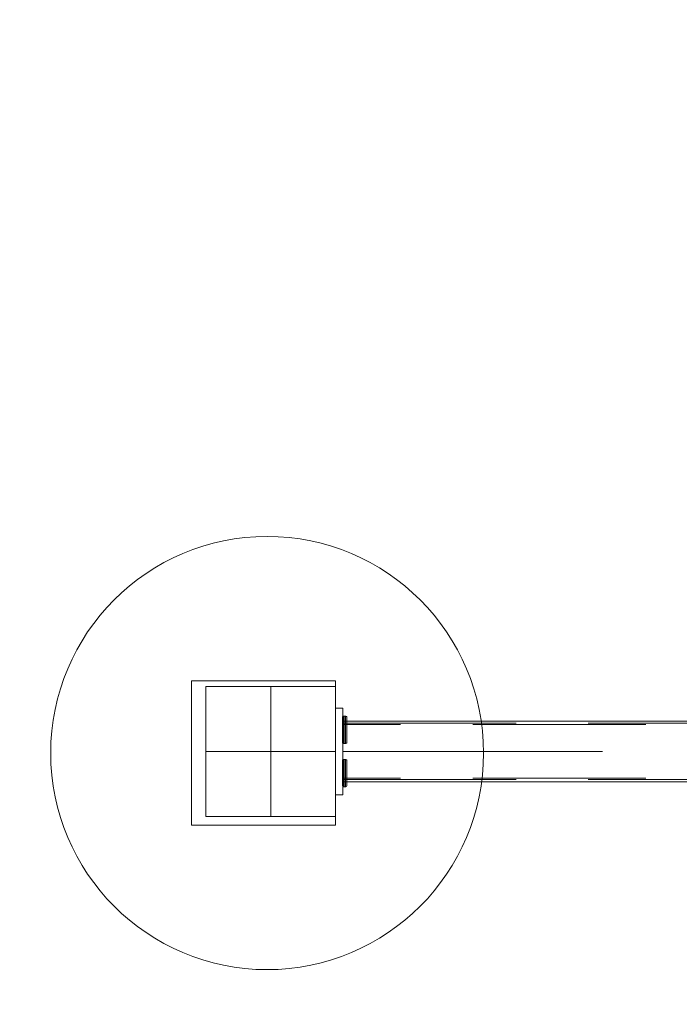
# Model space of a CAD drawing. Units: millimetres. Extents: x 40016 to 58589, y 6708 to 21106.
# Drawn here: x 50114 to 50572, y 10129 to 10811 of the extents above; entities that cross this region are included whole.
import ezdxf

# ---------------------------------------------------------------- set-up
doc = ezdxf.new("R2010")
doc.units = ezdxf.units.MM
doc.header["$MEASUREMENT"] = 0
for name, pattern in [('Krawędzie ukryte', [170, 120, -50]), ('Kropki i Kreski', [360, 180, -90, 0, -90]), ('Wipeout_Contour', [1000, 0, -1000])]:
    doc.linetypes.add(name, pattern=pattern)
doc.layers.add('ZESTAW', color=7, linetype='Continuous')
doc.layers.add('ZESTAW_Nr_pióra__7', color=7, linetype='Continuous', lineweight=18)
doc.layers.add('ZESTAW_Nr_pióra__7_Nr_pióra__7', color=7, linetype='Continuous', lineweight=18)
doc.styles.add('GENERATED_STYLE_1', font='txt')
doc.dimstyles.new('GENERATED_STYLE__1', dxfattribs={"dimtxt": 250, "dimasz": 137.681159, "dimexe": 0.18, "dimexo": 300, "dimgap": 0.09, "dimtad": 1, "dimtih": 1, "dimtoh": 1, "dimdec": 0, "dimlfac": 0.1, "dimzin": 0, "dimdsep": 46, "dimtxsty": 'GENERATED_STYLE_1', "dimblk": 'ARROWHEAD_5', "dimblk1": 'ARROWHEAD_5', "dimblk2": 'ARROWHEAD_5', "dimcen": 0.09, "dimclrd": 7, "dimclre": 7, "dimclrt": 7, "dimazin": 0, "dimtfac": 1, "dimtdec": 4, "dimtmove": 0, "dimatfit": 3, "dimfxl": 0, "dimtolj": 1, "dimtzin": 0, "dimarcsym": 0})
doc.dimstyles.new('GENERATED_STYLE__2', dxfattribs={"dimtxt": 250, "dimasz": 137.681159, "dimexe": 0.18, "dimexo": 300, "dimgap": 0.09, "dimtad": 1, "dimdec": 0, "dimlfac": 0.1, "dimzin": 0, "dimdsep": 46, "dimtxsty": 'GENERATED_STYLE_1', "dimblk": 'ARROWHEAD_5', "dimblk1": 'ARROWHEAD_5', "dimblk2": 'ARROWHEAD_5', "dimcen": 0.09, "dimclrd": 7, "dimclre": 7, "dimclrt": 7, "dimazin": 0, "dimtfac": 1, "dimtdec": 4, "dimtmove": 0, "dimatfit": 3, "dimfxl": 0, "dimtolj": 1, "dimtzin": 0, "dimarcsym": 0})

# ---------------------------------------------------------------- blocks, each defined once
blk = doc.blocks.new('*D3')
at = {"layer": 'ZESTAW_Nr_pióra__7', "linetype": 'Continuous'}
for points in [[(55654.42, 15887.53), (55616.92, 15747.58), (55691.92, 15747.58)], [(55654.42, 6708.94), (55691.92, 6848.89), (55616.92, 6848.89)]]:
    blk.add_hatch(color=256, dxfattribs=at).paths.add_polyline_path(points)
for p, q in [((55790.29, 15887.53), (55518.55, 15887.53)), ((55654.42, 15887.53), (55616.92, 15747.58)), ((55654.42, 15887.53), (55691.92, 15747.58)), ((55691.92, 15747.58), (55616.92, 15747.58)), ((55654.42, 6848.89), (55654.42, 15747.58)), ((55654.42, 6708.94), (55616.92, 6848.89)), ((55616.92, 6848.89), (55691.92, 6848.89)), ((55654.42, 6708.94), (55691.92, 6848.89)), ((55790.29, 6708.94), (55518.55, 6708.94))]:
    blk.add_line(p, q, dxfattribs=at)
at = {"color": 254, "linetype": 'Wipeout_Contour', "lineweight": 0, "ltscale": 226475.871521}
blk.add_wipeout([(55627.28, 10990.8), (55627.28, 11605.67), (55331.56, 11605.67), (55331.56, 10990.8)], dxfattribs=at).dxf.layer = 'ZESTAW'
at = {"layer": 'ZESTAW_Nr_pióra__7', "insert": (55604.42, 11013.67), "char_height": 250, "attachment_point": 7, "rotation": 90, "style": 'GENERATED_STYLE_1'}
blk.add_mtext('\\A1;{\\fArial|b0|i0|c238|p38;918}', dxfattribs=at)
blk = doc.blocks.new('ARROWHEAD_5')
at = {"color": 0, "linetype": 'Continuous', "lineweight": 0}
blk.add_line((0, 0), (-1, 0), dxfattribs=at)
blk.add_solid([(-1, 0.2679), (0, 0), (-1, -0.2679), (-1, 0.2679)], dxfattribs=at)
blk = doc.blocks.new('*D18')
at = {"layer": 'ZESTAW_Nr_pióra__7', "linetype": 'Continuous'}
for points in [[(47165.41, 7671.9), (47305.36, 7634.4), (47305.36, 7709.4)], [(50283.46, 7671.9), (50143.5, 7709.4), (50143.5, 7634.4)]]:
    blk.add_hatch(color=256, dxfattribs=at).paths.add_polyline_path(points)
for p, q in [((47165.41, 7536.03), (47165.41, 7807.77)), ((50283.46, 7536.03), (50283.46, 7807.77)), ((47165.41, 7671.9), (47305.36, 7709.4)), ((47305.36, 7709.4), (47305.36, 7634.4)), ((50283.46, 7671.9), (50143.5, 7709.4)), ((50143.5, 7634.4), (50143.5, 7709.4)), ((47165.41, 7671.9), (47305.36, 7634.4)), ((47305.36, 7671.9), (50143.5, 7671.9)), ((50283.46, 7671.9), (50143.5, 7634.4))]:
    blk.add_line(p, q, dxfattribs=at)
at = {"color": 254, "linetype": 'Wipeout_Contour', "lineweight": 0, "ltscale": 197409.933483}
blk.add_wipeout([(48417, 7699.04), (49031.87, 7699.04), (49031.87, 7994.76), (48417, 7994.76)], dxfattribs=at).dxf.layer = 'ZESTAW'
at = {"layer": 'ZESTAW_Nr_pióra__7', "insert": (48439.86, 7721.9), "char_height": 250, "attachment_point": 7, "style": 'GENERATED_STYLE_1'}
blk.add_mtext('\\A1;{\\fArial|b0|i0|c238|p38;312}', dxfattribs=at)
blk = doc.blocks.new('*D19')
at = {"layer": 'ZESTAW_Nr_pióra__7', "linetype": 'Continuous'}
for points in [[(50283.46, 7671.9), (50423.41, 7634.4), (50423.41, 7709.4)], [(51283.46, 7671.9), (51143.5, 7709.4), (51143.5, 7634.4)]]:
    blk.add_hatch(color=256, dxfattribs=at).paths.add_polyline_path(points)
for p, q in [((50283.46, 7536.03), (50283.46, 7807.77)), ((51283.46, 7536.03), (51283.46, 7807.77)), ((50283.46, 7671.9), (50423.41, 7709.4)), ((50423.41, 7709.4), (50423.41, 7634.4)), ((51283.46, 7671.9), (51143.5, 7709.4)), ((51143.5, 7634.4), (51143.5, 7709.4)), ((50283.46, 7671.9), (50423.41, 7634.4)), ((50423.41, 7671.9), (51143.5, 7671.9)), ((51283.46, 7671.9), (51143.5, 7634.4))]:
    blk.add_line(p, q, dxfattribs=at)
at = {"color": 254, "linetype": 'Wipeout_Contour', "lineweight": 0, "ltscale": 205545.392398}
blk.add_wipeout([(50476.02, 7699.04), (51090.89, 7699.04), (51090.89, 7994.76), (50476.02, 7994.76)], dxfattribs=at).dxf.layer = 'ZESTAW'
at = {"layer": 'ZESTAW_Nr_pióra__7', "insert": (50498.88, 7721.9), "char_height": 250, "attachment_point": 7, "style": 'GENERATED_STYLE_1'}
blk.add_mtext('\\A1;{\\fArial|b0|i0|c238|p38;100}', dxfattribs=at)

msp = doc.modelspace()

# ---------------------------------------------------------------- linework, layer by layer
at = {"layer": 'ZESTAW_Nr_pióra__7_Nr_pióra__7', "linetype": 'Continuous'}
for p, q in [((50333.46, 10352.86), (50233.46, 10352.86)), ((50233.46, 10352.86), (50233.46, 10252.86)), ((50333.46, 10252.86), (50333.46, 10352.86)), ((50333.45, 10348.99), (50243.45, 10348.99)), ((50243.45, 10348.99), (50243.45, 10258.99)), ((50333.45, 10258.99), (50333.45, 10348.99)), ((50333.45, 10333.99), (50333.45, 10273.99)), ((50338.45, 10333.99), (50333.45, 10333.99)), ((50333.45, 10333.99), (50333.45, 10273.99)), ((50338.45, 10333.99), (50333.45, 10333.99)), ((50338.45, 10333.99), (50338.45, 10273.99)), ((50338.45, 10333.99), (50338.45, 10273.99)), ((50338.15, 10327.49), (50338.22, 10327.92)), ((50338.15, 10327.49), (50338.22, 10327.92)), ((50338.15, 10327.36), (50338.15, 10327.49)), ((50338.15, 10327.36), (50338.15, 10327.49)), ((50338.15, 10326.97), (50338.15, 10327.36)), ((50338.15, 10326.97), (50338.15, 10327.36)), ((50338.15, 10326.35), (50338.15, 10326.97)), ((50338.15, 10326.35), (50338.15, 10326.97)), ((50338.15, 10325.5), (50338.15, 10326.35)), ((50338.15, 10325.5), (50338.15, 10326.35)), ((50338.15, 10324.45), (50338.15, 10325.5)), ((50338.15, 10324.45), (50338.15, 10325.5)), ((50338.16, 10327.49), (50338.22, 10327.92)), ((50338.16, 10327.49), (50338.22, 10327.92)), ((50338.16, 10327.36), (50338.16, 10327.49)), ((50338.16, 10327.36), (50338.16, 10327.49)), ((50338.16, 10326.97), (50338.16, 10327.36)), ((50338.16, 10326.97), (50338.16, 10327.36)), ((50338.16, 10326.35), (50338.16, 10326.97)), ((50338.16, 10326.35), (50338.16, 10326.97)), ((50338.16, 10325.5), (50338.16, 10326.35)), ((50338.16, 10325.5), (50338.16, 10326.35)), ((50338.16, 10324.45), (50338.16, 10325.5)), ((50338.16, 10324.45), (50338.16, 10325.5)), ((50338.22, 10327.92), (50338.4, 10328.24)), ((50338.22, 10327.92), (50338.4, 10328.24)), ((50338.22, 10327.92), (50338.41, 10328.24)), ((50338.22, 10327.92), (50338.41, 10328.24)), ((50338.4, 10328.24), (50338.72, 10328.42)), ((50338.4, 10328.24), (50338.72, 10328.42)), ((50338.41, 10328.24), (50338.72, 10328.42)), ((50338.41, 10328.24), (50338.72, 10328.42)), ((50338.45, 10324.99), (50338.45, 10282.99)), ((51228.45, 10324.99), (50338.45, 10324.99)), ((51228.45, 10324.99), (50338.45, 10324.99)), ((50338.45, 10324.99), (50338.45, 10282.99)), ((51228.45, 10324.99), (50338.45, 10324.99)), ((50338.45, 10324.99), (50338.45, 10282.99)), ((50338.72, 10328.42), (50339.15, 10328.49)), ((50338.72, 10328.42), (50339.15, 10328.49)), ((50338.72, 10328.42), (50339.16, 10328.49)), ((50338.72, 10328.42), (50339.16, 10328.49)), ((50339.15, 10328.49), (50340.15, 10328.49)), ((50339.15, 10328.49), (50339.15, 10328.35)), ((50339.15, 10328.49), (50340.15, 10328.49)), ((50339.15, 10328.49), (50339.15, 10328.35)), ((50339.15, 10328.35), (50339.15, 10327.92)), ((50339.15, 10328.35), (50339.15, 10327.92)), ((50339.15, 10327.92), (50339.15, 10327.22)), ((50339.15, 10327.92), (50339.15, 10327.22)), ((50339.15, 10327.22), (50339.15, 10326.27)), ((50339.15, 10327.22), (50339.15, 10326.27)), ((50339.15, 10326.27), (50339.15, 10325.1)), ((50339.15, 10326.27), (50339.15, 10325.1)), ((50339.15, 10325.1), (50339.15, 10323.74)), ((50339.15, 10325.1), (50339.15, 10323.74)), ((50339.16, 10328.49), (50340.16, 10328.49)), ((50339.16, 10328.49), (50339.16, 10328.35)), ((50339.16, 10328.49), (50340.16, 10328.49)), ((50339.16, 10328.49), (50339.16, 10328.35)), ((50339.16, 10328.35), (50339.16, 10327.92)), ((50339.16, 10328.35), (50339.16, 10327.92)), ((50339.16, 10327.92), (50339.16, 10327.22)), ((50339.16, 10327.92), (50339.16, 10327.22)), ((50339.16, 10327.22), (50339.16, 10326.27)), ((50339.16, 10327.22), (50339.16, 10326.27)), ((50339.16, 10326.27), (50339.16, 10325.1)), ((50339.16, 10326.27), (50339.16, 10325.1)), ((50339.16, 10325.1), (50339.16, 10323.74)), ((50339.16, 10325.1), (50339.16, 10323.74)), ((50340.15, 10328.49), (50340.15, 10328.35)), ((50340.15, 10328.49), (50340.59, 10328.42)), ((50340.15, 10328.49), (50340.15, 10328.35)), ((50340.15, 10328.49), (50340.59, 10328.42)), ((50340.15, 10328.35), (50340.15, 10327.92)), ((50340.15, 10328.35), (50340.15, 10327.92)), ((50340.15, 10327.92), (50340.15, 10327.22)), ((50340.15, 10327.92), (50340.15, 10327.22)), ((50340.15, 10327.22), (50340.15, 10326.27)), ((50340.15, 10327.22), (50340.15, 10326.27)), ((50340.15, 10326.27), (50340.15, 10325.1)), ((50340.15, 10326.27), (50340.15, 10325.1)), ((50340.15, 10325.1), (50340.15, 10323.74)), ((50340.15, 10325.1), (50340.15, 10323.74)), ((50340.16, 10328.49), (50340.16, 10328.35)), ((50340.16, 10328.49), (50340.59, 10328.42)), ((50340.16, 10328.49), (50340.16, 10328.35)), ((50340.16, 10328.49), (50340.59, 10328.42)), ((50340.16, 10328.35), (50340.16, 10327.92)), ((50340.16, 10328.35), (50340.16, 10327.92)), ((50340.16, 10327.92), (50340.16, 10327.22)), ((50340.16, 10327.92), (50340.16, 10327.22)), ((50340.16, 10327.22), (50340.16, 10326.27)), ((50340.16, 10327.22), (50340.16, 10326.27)), ((50340.16, 10326.27), (50340.16, 10325.1)), ((50340.16, 10326.27), (50340.16, 10325.1)), ((50340.16, 10325.1), (50340.16, 10323.74)), ((50340.16, 10325.1), (50340.16, 10323.74)), ((50340.59, 10328.42), (50340.9, 10328.24)), ((50340.59, 10328.42), (50340.9, 10328.24)), ((50340.59, 10328.42), (50340.9, 10328.24)), ((50340.59, 10328.42), (50340.9, 10328.24)), ((50340.9, 10328.24), (50341.09, 10327.92)), ((50340.9, 10328.24), (50341.09, 10327.92)), ((50340.9, 10328.24), (50341.09, 10327.92)), ((50340.9, 10328.24), (50341.09, 10327.92)), ((50341.09, 10327.92), (50341.15, 10327.49)), ((50341.09, 10327.92), (50341.15, 10327.49)), ((50341.09, 10327.92), (50341.16, 10327.49)), ((50341.09, 10327.92), (50341.16, 10327.49)), ((50341.15, 10327.49), (50341.15, 10327.36)), ((50341.15, 10327.49), (50341.15, 10327.36)), ((50341.15, 10327.36), (50341.15, 10326.97)), ((50341.15, 10327.36), (50341.15, 10326.97)), ((50341.15, 10326.97), (50341.15, 10326.35)), ((50341.15, 10326.97), (50341.15, 10326.35)), ((50341.15, 10326.35), (50341.15, 10325.5)), ((50341.15, 10326.35), (50341.15, 10325.5)), ((50341.15, 10325.5), (50341.15, 10324.45)), ((50341.15, 10325.5), (50341.15, 10324.45)), ((50341.16, 10327.49), (50341.16, 10327.36)), ((50341.16, 10327.49), (50341.16, 10327.36)), ((50341.16, 10327.36), (50341.16, 10326.97)), ((50341.16, 10327.36), (50341.16, 10326.97)), ((50341.16, 10326.97), (50341.16, 10326.35)), ((50341.16, 10326.97), (50341.16, 10326.35)), ((50341.16, 10326.35), (50341.16, 10325.5)), ((50341.16, 10326.35), (50341.16, 10325.5)), ((50341.16, 10325.5), (50341.16, 10324.45)), ((50341.16, 10325.5), (50341.16, 10324.45)), ((50338.15, 10323.24), (50338.15, 10324.45)), ((50338.15, 10323.24), (50338.15, 10324.45)), ((50338.15, 10321.9), (50338.15, 10323.24)), ((50338.15, 10321.9), (50338.15, 10323.24)), ((50338.15, 10320.47), (50338.15, 10321.9)), ((50338.15, 10320.47), (50338.15, 10321.9)), ((50338.15, 10318.99), (50338.15, 10320.47)), ((50338.15, 10318.99), (50338.15, 10320.47)), ((50338.15, 10317.51), (50338.15, 10318.99)), ((50338.15, 10317.51), (50338.15, 10318.99)), ((50338.16, 10323.24), (50338.16, 10324.45)), ((50338.16, 10323.24), (50338.16, 10324.45)), ((50338.16, 10321.9), (50338.16, 10323.24)), ((50338.16, 10321.9), (50338.16, 10323.24)), ((50338.16, 10320.47), (50338.16, 10321.9)), ((50338.16, 10320.47), (50338.16, 10321.9)), ((50338.16, 10318.99), (50338.16, 10320.47)), ((50338.16, 10318.99), (50338.16, 10320.47)), ((50338.16, 10317.51), (50338.16, 10318.99)), ((50338.16, 10317.51), (50338.16, 10318.99)), ((50339.15, 10323.74), (50339.15, 10322.24)), ((50339.15, 10323.74), (50339.15, 10322.24)), ((50339.15, 10322.24), (50339.15, 10320.64)), ((50339.15, 10322.24), (50339.15, 10320.64)), ((50339.15, 10320.64), (50339.15, 10318.99)), ((50339.15, 10320.64), (50339.15, 10318.99)), ((50339.15, 10318.99), (50339.15, 10317.34)), ((50339.15, 10318.99), (50339.15, 10317.34)), ((50339.16, 10323.74), (50339.16, 10322.24)), ((50339.16, 10323.74), (50339.16, 10322.24)), ((50339.16, 10322.24), (50339.16, 10320.64)), ((50339.16, 10322.24), (50339.16, 10320.64)), ((50339.16, 10320.64), (50339.16, 10318.99)), ((50339.16, 10320.64), (50339.16, 10318.99)), ((50339.16, 10318.99), (50339.16, 10317.34)), ((50339.16, 10318.99), (50339.16, 10317.34)), ((50340.15, 10323.74), (50340.15, 10322.24)), ((50340.15, 10323.74), (50340.15, 10322.24)), ((50340.15, 10322.24), (50340.15, 10320.64)), ((50340.15, 10322.24), (50340.15, 10320.64)), ((50340.15, 10320.64), (50340.15, 10318.99)), ((50340.15, 10320.64), (50340.15, 10318.99)), ((50340.15, 10318.99), (50340.15, 10317.34)), ((50340.15, 10318.99), (50340.15, 10317.34)), ((50340.16, 10323.74), (50340.16, 10322.24)), ((50340.16, 10323.74), (50340.16, 10322.24)), ((50340.16, 10322.24), (50340.16, 10320.64)), ((50340.16, 10322.24), (50340.16, 10320.64)), ((50340.16, 10320.64), (50340.16, 10318.99)), ((50340.16, 10320.64), (50340.16, 10318.99)), ((50340.16, 10318.99), (50340.16, 10317.34)), ((50340.16, 10318.99), (50340.16, 10317.34)), ((50341.15, 10324.45), (50341.15, 10323.24)), ((50341.15, 10324.45), (50341.15, 10323.24)), ((50341.15, 10323.24), (50341.15, 10321.9)), ((50341.15, 10323.24), (50341.15, 10321.9)), ((50341.15, 10321.9), (50341.15, 10320.47)), ((50341.15, 10321.9), (50341.15, 10320.47)), ((50341.15, 10320.47), (50341.15, 10318.99)), ((50341.15, 10320.47), (50341.15, 10318.99)), ((50341.15, 10318.99), (50341.15, 10317.51)), ((50341.15, 10318.99), (50341.15, 10317.51)), ((50341.16, 10324.45), (50341.16, 10323.24)), ((50341.16, 10324.45), (50341.16, 10323.24)), ((50341.16, 10323.24), (50341.16, 10321.9)), ((50341.16, 10323.24), (50341.16, 10321.9)), ((50341.16, 10321.9), (50341.16, 10320.47)), ((50341.16, 10321.9), (50341.16, 10320.47)), ((50341.16, 10320.47), (50341.16, 10318.99)), ((50341.16, 10320.47), (50341.16, 10318.99)), ((50341.16, 10318.99), (50341.16, 10317.51)), ((50341.16, 10318.99), (50341.16, 10317.51)), ((50338.15, 10316.08), (50338.15, 10317.51)), ((50338.15, 10316.08), (50338.15, 10317.51)), ((50338.15, 10314.74), (50338.15, 10316.08)), ((50338.15, 10314.74), (50338.15, 10316.08)), ((50338.15, 10313.53), (50338.15, 10314.74)), ((50338.15, 10313.53), (50338.15, 10314.74)), ((50338.15, 10312.48), (50338.15, 10313.53)), ((50338.15, 10312.48), (50338.15, 10313.53)), ((50338.15, 10311.63), (50338.15, 10312.48)), ((50338.15, 10311.63), (50338.15, 10312.48)), ((50338.15, 10311.01), (50338.15, 10311.63)), ((50338.15, 10311.01), (50338.15, 10311.63)), ((50338.15, 10310.62), (50338.15, 10311.01)), ((50338.15, 10310.62), (50338.15, 10311.01)), ((50338.16, 10316.08), (50338.16, 10317.51)), ((50338.16, 10316.08), (50338.16, 10317.51)), ((50338.16, 10314.74), (50338.16, 10316.08)), ((50338.16, 10314.74), (50338.16, 10316.08)), ((50338.16, 10313.53), (50338.16, 10314.74)), ((50338.16, 10313.53), (50338.16, 10314.74)), ((50338.16, 10312.48), (50338.16, 10313.53)), ((50338.16, 10312.48), (50338.16, 10313.53)), ((50338.16, 10311.63), (50338.16, 10312.48)), ((50338.16, 10311.63), (50338.16, 10312.48)), ((50338.16, 10311.01), (50338.16, 10311.63)), ((50338.16, 10311.01), (50338.16, 10311.63)), ((50338.16, 10310.62), (50338.16, 10311.01)), ((50338.16, 10310.62), (50338.16, 10311.01)), ((50339.15, 10317.34), (50339.15, 10315.74)), ((50339.15, 10317.34), (50339.15, 10315.74)), ((50339.15, 10315.74), (50339.15, 10314.24)), ((50339.15, 10315.74), (50339.15, 10314.24)), ((50339.15, 10314.24), (50339.15, 10312.88)), ((50339.15, 10314.24), (50339.15, 10312.88)), ((50339.15, 10312.88), (50339.15, 10311.71)), ((50339.15, 10312.88), (50339.15, 10311.71)), ((50339.15, 10311.71), (50339.15, 10310.76)), ((50339.15, 10311.71), (50339.15, 10310.76)), ((50339.16, 10317.34), (50339.16, 10315.74)), ((50339.16, 10317.34), (50339.16, 10315.74)), ((50339.16, 10315.74), (50339.16, 10314.24)), ((50339.16, 10315.74), (50339.16, 10314.24)), ((50339.16, 10314.24), (50339.16, 10312.88)), ((50339.16, 10314.24), (50339.16, 10312.88)), ((50339.16, 10312.88), (50339.16, 10311.71)), ((50339.16, 10312.88), (50339.16, 10311.71)), ((50339.16, 10311.71), (50339.16, 10310.76)), ((50339.16, 10311.71), (50339.16, 10310.76)), ((50340.15, 10317.34), (50340.15, 10315.74)), ((50340.15, 10317.34), (50340.15, 10315.74)), ((50340.15, 10315.74), (50340.15, 10314.24)), ((50340.15, 10315.74), (50340.15, 10314.24)), ((50340.15, 10314.24), (50340.15, 10312.88)), ((50340.15, 10314.24), (50340.15, 10312.88)), ((50340.15, 10312.88), (50340.15, 10311.71)), ((50340.15, 10312.88), (50340.15, 10311.71)), ((50340.15, 10311.71), (50340.15, 10310.76)), ((50340.15, 10311.71), (50340.15, 10310.76)), ((50340.16, 10317.34), (50340.16, 10315.74)), ((50340.16, 10317.34), (50340.16, 10315.74)), ((50340.16, 10315.74), (50340.16, 10314.24)), ((50340.16, 10315.74), (50340.16, 10314.24)), ((50340.16, 10314.24), (50340.16, 10312.88)), ((50340.16, 10314.24), (50340.16, 10312.88)), ((50340.16, 10312.88), (50340.16, 10311.71)), ((50340.16, 10312.88), (50340.16, 10311.71)), ((50340.16, 10311.71), (50340.16, 10310.76)), ((50340.16, 10311.71), (50340.16, 10310.76)), ((50341.15, 10317.51), (50341.15, 10316.08)), ((50341.15, 10317.51), (50341.15, 10316.08)), ((50341.15, 10316.08), (50341.15, 10314.74)), ((50341.15, 10316.08), (50341.15, 10314.74)), ((50341.15, 10314.74), (50341.15, 10313.53)), ((50341.15, 10314.74), (50341.15, 10313.53)), ((50341.15, 10313.53), (50341.15, 10312.48)), ((50341.15, 10313.53), (50341.15, 10312.48)), ((50341.15, 10312.48), (50341.15, 10311.63)), ((50341.15, 10312.48), (50341.15, 10311.63)), ((50341.15, 10311.63), (50341.15, 10311.01)), ((50341.15, 10311.63), (50341.15, 10311.01)), ((50341.15, 10311.01), (50341.15, 10310.62)), ((50341.15, 10311.01), (50341.15, 10310.62)), ((50341.16, 10317.51), (50341.16, 10316.08)), ((50341.16, 10317.51), (50341.16, 10316.08)), ((50341.16, 10316.08), (50341.16, 10314.74)), ((50341.16, 10316.08), (50341.16, 10314.74)), ((50341.16, 10314.74), (50341.16, 10313.53)), ((50341.16, 10314.74), (50341.16, 10313.53)), ((50341.16, 10313.53), (50341.16, 10312.48)), ((50341.16, 10313.53), (50341.16, 10312.48)), ((50341.16, 10312.48), (50341.16, 10311.63)), ((50341.16, 10312.48), (50341.16, 10311.63)), ((50341.16, 10311.63), (50341.16, 10311.01)), ((50341.16, 10311.63), (50341.16, 10311.01)), ((50341.16, 10311.01), (50341.16, 10310.62)), ((50341.16, 10311.01), (50341.16, 10310.62)), ((50338.15, 10310.49), (50338.15, 10310.62)), ((50338.15, 10310.49), (50338.15, 10310.62)), ((50338.22, 10310.06), (50338.15, 10310.49)), ((50338.22, 10310.06), (50338.15, 10310.49)), ((50338.16, 10310.49), (50338.16, 10310.62)), ((50338.16, 10310.49), (50338.16, 10310.62)), ((50338.22, 10310.06), (50338.16, 10310.49)), ((50338.22, 10310.06), (50338.16, 10310.49)), ((50338.4, 10309.74), (50338.22, 10310.06)), ((50338.4, 10309.74), (50338.22, 10310.06)), ((50338.41, 10309.74), (50338.22, 10310.06)), ((50338.41, 10309.74), (50338.22, 10310.06)), ((50338.4, 10309.74), (50338.72, 10309.56)), ((50338.4, 10309.74), (50338.72, 10309.56)), ((50338.41, 10309.74), (50338.72, 10309.56)), ((50338.41, 10309.74), (50338.72, 10309.56)), ((50338.72, 10309.56), (50339.15, 10309.49)), ((50338.72, 10309.56), (50339.15, 10309.49)), ((50338.72, 10309.56), (50339.16, 10309.49)), ((50338.72, 10309.56), (50339.16, 10309.49)), ((50339.15, 10310.76), (50339.15, 10310.06)), ((50339.15, 10310.76), (50339.15, 10310.06)), ((50339.15, 10310.06), (50339.15, 10309.63)), ((50339.15, 10310.06), (50339.15, 10309.63)), ((50339.15, 10309.63), (50339.15, 10309.49)), ((50339.15, 10309.63), (50339.15, 10309.49)), ((50339.15, 10309.49), (50340.15, 10309.49)), ((50339.15, 10309.49), (50340.15, 10309.49)), ((50339.16, 10310.76), (50339.16, 10310.06)), ((50339.16, 10310.76), (50339.16, 10310.06)), ((50339.16, 10310.06), (50339.16, 10309.63)), ((50339.16, 10310.06), (50339.16, 10309.63)), ((50339.16, 10309.63), (50339.16, 10309.49)), ((50339.16, 10309.63), (50339.16, 10309.49)), ((50339.16, 10309.49), (50340.16, 10309.49)), ((50339.16, 10309.49), (50340.16, 10309.49)), ((50340.15, 10310.76), (50340.15, 10310.06)), ((50340.15, 10310.76), (50340.15, 10310.06)), ((50340.15, 10310.06), (50340.15, 10309.63)), ((50340.15, 10310.06), (50340.15, 10309.63)), ((50340.15, 10309.63), (50340.15, 10309.49)), ((50340.15, 10309.63), (50340.15, 10309.49)), ((50340.15, 10309.49), (50340.59, 10309.56)), ((50340.15, 10309.49), (50340.59, 10309.56)), ((50340.16, 10310.76), (50340.16, 10310.06)), ((50340.16, 10310.76), (50340.16, 10310.06)), ((50340.16, 10310.06), (50340.16, 10309.63)), ((50340.16, 10310.06), (50340.16, 10309.63)), ((50340.16, 10309.63), (50340.16, 10309.49)), ((50340.16, 10309.63), (50340.16, 10309.49)), ((50340.16, 10309.49), (50340.59, 10309.56)), ((50340.16, 10309.49), (50340.59, 10309.56)), ((50340.59, 10309.56), (50340.9, 10309.74)), ((50340.59, 10309.56), (50340.9, 10309.74)), ((50340.59, 10309.56), (50340.9, 10309.74)), ((50340.59, 10309.56), (50340.9, 10309.74)), ((50341.09, 10310.06), (50340.9, 10309.74)), ((50341.09, 10310.06), (50340.9, 10309.74)), ((50341.09, 10310.06), (50340.9, 10309.74)), ((50341.09, 10310.06), (50340.9, 10309.74)), ((50341.15, 10310.49), (50341.09, 10310.06)), ((50341.15, 10310.49), (50341.09, 10310.06)), ((50341.16, 10310.49), (50341.09, 10310.06)), ((50341.16, 10310.49), (50341.09, 10310.06)), ((50341.15, 10310.62), (50341.15, 10310.49)), ((50341.15, 10310.62), (50341.15, 10310.49)), ((50341.16, 10310.62), (50341.16, 10310.49)), ((50341.16, 10310.62), (50341.16, 10310.49)), ((50338.22, 10297.92), (50338.15, 10297.49)), ((50338.22, 10297.92), (50338.15, 10297.49)), ((50338.15, 10297.49), (50338.15, 10297.36)), ((50338.15, 10297.49), (50338.15, 10297.36)), ((50338.15, 10297.36), (50338.15, 10296.97)), ((50338.15, 10297.36), (50338.15, 10296.97)), ((50338.22, 10297.92), (50338.16, 10297.49)), ((50338.22, 10297.92), (50338.16, 10297.49)), ((50338.16, 10297.49), (50338.16, 10297.36)), ((50338.16, 10297.49), (50338.16, 10297.36)), ((50338.16, 10297.36), (50338.16, 10296.97)), ((50338.16, 10297.36), (50338.16, 10296.97)), ((50338.4, 10298.24), (50338.22, 10297.92)), ((50338.4, 10298.24), (50338.22, 10297.92)), ((50338.41, 10298.24), (50338.22, 10297.92)), ((50338.41, 10298.24), (50338.22, 10297.92)), ((50338.4, 10298.24), (50338.72, 10298.42)), ((50338.4, 10298.24), (50338.72, 10298.42)), ((50338.41, 10298.24), (50338.72, 10298.42)), ((50338.41, 10298.24), (50338.72, 10298.42)), ((50338.72, 10298.42), (50339.15, 10298.49)), ((50338.72, 10298.42), (50339.15, 10298.49)), ((50338.72, 10298.42), (50339.16, 10298.49)), ((50338.72, 10298.42), (50339.16, 10298.49)), ((50339.15, 10298.49), (50340.15, 10298.49)), ((50339.15, 10298.35), (50339.15, 10298.49)), ((50339.15, 10298.49), (50340.15, 10298.49)), ((50339.15, 10298.35), (50339.15, 10298.49)), ((50339.15, 10297.92), (50339.15, 10298.35)), ((50339.15, 10297.92), (50339.15, 10298.35)), ((50339.15, 10297.22), (50339.15, 10297.92)), ((50339.15, 10297.22), (50339.15, 10297.92)), ((50339.16, 10298.49), (50340.16, 10298.49)), ((50339.16, 10298.35), (50339.16, 10298.49)), ((50339.16, 10298.49), (50340.16, 10298.49)), ((50339.16, 10298.35), (50339.16, 10298.49)), ((50339.16, 10297.92), (50339.16, 10298.35)), ((50339.16, 10297.92), (50339.16, 10298.35)), ((50339.16, 10297.22), (50339.16, 10297.92)), ((50339.16, 10297.22), (50339.16, 10297.92)), ((50340.15, 10298.49), (50340.59, 10298.42)), ((50340.15, 10298.35), (50340.15, 10298.49)), ((50340.15, 10298.49), (50340.59, 10298.42)), ((50340.15, 10298.35), (50340.15, 10298.49)), ((50340.15, 10297.92), (50340.15, 10298.35)), ((50340.15, 10297.92), (50340.15, 10298.35)), ((50340.15, 10297.22), (50340.15, 10297.92)), ((50340.15, 10297.22), (50340.15, 10297.92)), ((50340.16, 10298.49), (50340.59, 10298.42)), ((50340.16, 10298.35), (50340.16, 10298.49)), ((50340.16, 10298.49), (50340.59, 10298.42)), ((50340.16, 10298.35), (50340.16, 10298.49)), ((50340.16, 10297.92), (50340.16, 10298.35)), ((50340.16, 10297.92), (50340.16, 10298.35)), ((50340.16, 10297.22), (50340.16, 10297.92)), ((50340.16, 10297.22), (50340.16, 10297.92)), ((50340.59, 10298.42), (50340.9, 10298.24)), ((50340.59, 10298.42), (50340.9, 10298.24)), ((50340.59, 10298.42), (50340.9, 10298.24)), ((50340.59, 10298.42), (50340.9, 10298.24)), ((50341.09, 10297.92), (50340.9, 10298.24)), ((50341.09, 10297.92), (50340.9, 10298.24)), ((50341.09, 10297.92), (50340.9, 10298.24)), ((50341.09, 10297.92), (50340.9, 10298.24)), ((50341.15, 10297.49), (50341.09, 10297.92)), ((50341.15, 10297.49), (50341.09, 10297.92)), ((50341.16, 10297.49), (50341.09, 10297.92)), ((50341.16, 10297.49), (50341.09, 10297.92)), ((50341.15, 10297.36), (50341.15, 10297.49)), ((50341.15, 10297.36), (50341.15, 10297.49)), ((50341.15, 10296.97), (50341.15, 10297.36)), ((50341.15, 10296.97), (50341.15, 10297.36)), ((50341.16, 10297.36), (50341.16, 10297.49)), ((50341.16, 10297.36), (50341.16, 10297.49)), ((50341.16, 10296.97), (50341.16, 10297.36)), ((50341.16, 10296.97), (50341.16, 10297.36)), ((50338.15, 10296.97), (50338.15, 10296.35)), ((50338.15, 10296.97), (50338.15, 10296.35)), ((50338.15, 10296.35), (50338.15, 10295.5)), ((50338.15, 10296.35), (50338.15, 10295.5)), ((50338.15, 10295.5), (50338.15, 10294.45)), ((50338.15, 10295.5), (50338.15, 10294.45)), ((50338.15, 10294.45), (50338.15, 10293.24)), ((50338.15, 10294.45), (50338.15, 10293.24)), ((50338.15, 10293.24), (50338.15, 10291.9)), ((50338.15, 10293.24), (50338.15, 10291.9)), ((50338.15, 10291.9), (50338.15, 10290.47)), ((50338.15, 10291.9), (50338.15, 10290.47)), ((50338.16, 10296.97), (50338.16, 10296.35)), ((50338.16, 10296.97), (50338.16, 10296.35)), ((50338.16, 10296.35), (50338.16, 10295.5)), ((50338.16, 10296.35), (50338.16, 10295.5)), ((50338.16, 10295.5), (50338.16, 10294.45)), ((50338.16, 10295.5), (50338.16, 10294.45)), ((50338.16, 10294.45), (50338.16, 10293.24)), ((50338.16, 10294.45), (50338.16, 10293.24)), ((50338.16, 10293.24), (50338.16, 10291.9)), ((50338.16, 10293.24), (50338.16, 10291.9)), ((50338.16, 10291.9), (50338.16, 10290.47)), ((50338.16, 10291.9), (50338.16, 10290.47)), ((50339.15, 10296.27), (50339.15, 10297.22)), ((50339.15, 10296.27), (50339.15, 10297.22)), ((50339.15, 10295.1), (50339.15, 10296.27)), ((50339.15, 10295.1), (50339.15, 10296.27)), ((50339.15, 10293.74), (50339.15, 10295.1)), ((50339.15, 10293.74), (50339.15, 10295.1)), ((50339.15, 10292.24), (50339.15, 10293.74)), ((50339.15, 10292.24), (50339.15, 10293.74)), ((50339.15, 10290.64), (50339.15, 10292.24)), ((50339.15, 10290.64), (50339.15, 10292.24)), ((50339.15, 10288.99), (50339.15, 10290.64)), ((50339.15, 10288.99), (50339.15, 10290.64)), ((50339.16, 10296.27), (50339.16, 10297.22)), ((50339.16, 10296.27), (50339.16, 10297.22)), ((50339.16, 10295.1), (50339.16, 10296.27)), ((50339.16, 10295.1), (50339.16, 10296.27)), ((50339.16, 10293.74), (50339.16, 10295.1)), ((50339.16, 10293.74), (50339.16, 10295.1)), ((50339.16, 10292.24), (50339.16, 10293.74)), ((50339.16, 10292.24), (50339.16, 10293.74)), ((50339.16, 10290.64), (50339.16, 10292.24)), ((50339.16, 10290.64), (50339.16, 10292.24)), ((50339.16, 10288.99), (50339.16, 10290.64)), ((50339.16, 10288.99), (50339.16, 10290.64)), ((50340.15, 10296.27), (50340.15, 10297.22)), ((50340.15, 10296.27), (50340.15, 10297.22)), ((50340.15, 10295.1), (50340.15, 10296.27)), ((50340.15, 10295.1), (50340.15, 10296.27)), ((50340.15, 10293.74), (50340.15, 10295.1)), ((50340.15, 10293.74), (50340.15, 10295.1)), ((50340.15, 10292.24), (50340.15, 10293.74)), ((50340.15, 10292.24), (50340.15, 10293.74)), ((50340.15, 10290.64), (50340.15, 10292.24)), ((50340.15, 10290.64), (50340.15, 10292.24)), ((50340.15, 10288.99), (50340.15, 10290.64)), ((50340.15, 10288.99), (50340.15, 10290.64)), ((50340.16, 10296.27), (50340.16, 10297.22)), ((50340.16, 10296.27), (50340.16, 10297.22)), ((50340.16, 10295.1), (50340.16, 10296.27)), ((50340.16, 10295.1), (50340.16, 10296.27)), ((50340.16, 10293.74), (50340.16, 10295.1)), ((50340.16, 10293.74), (50340.16, 10295.1)), ((50340.16, 10292.24), (50340.16, 10293.74)), ((50340.16, 10292.24), (50340.16, 10293.74)), ((50340.16, 10290.64), (50340.16, 10292.24)), ((50340.16, 10290.64), (50340.16, 10292.24)), ((50340.16, 10288.99), (50340.16, 10290.64)), ((50340.16, 10288.99), (50340.16, 10290.64)), ((50341.15, 10296.35), (50341.15, 10296.97)), ((50341.15, 10296.35), (50341.15, 10296.97)), ((50341.15, 10295.5), (50341.15, 10296.35)), ((50341.15, 10295.5), (50341.15, 10296.35)), ((50341.15, 10294.45), (50341.15, 10295.5)), ((50341.15, 10294.45), (50341.15, 10295.5)), ((50341.15, 10293.24), (50341.15, 10294.45)), ((50341.15, 10293.24), (50341.15, 10294.45)), ((50341.15, 10291.9), (50341.15, 10293.24)), ((50341.15, 10291.9), (50341.15, 10293.24)), ((50341.15, 10290.47), (50341.15, 10291.9)), ((50341.15, 10290.47), (50341.15, 10291.9)), ((50341.16, 10296.35), (50341.16, 10296.97)), ((50341.16, 10296.35), (50341.16, 10296.97)), ((50341.16, 10295.5), (50341.16, 10296.35)), ((50341.16, 10295.5), (50341.16, 10296.35)), ((50341.16, 10294.45), (50341.16, 10295.5)), ((50341.16, 10294.45), (50341.16, 10295.5)), ((50341.16, 10293.24), (50341.16, 10294.45)), ((50341.16, 10293.24), (50341.16, 10294.45)), ((50341.16, 10291.9), (50341.16, 10293.24)), ((50341.16, 10291.9), (50341.16, 10293.24)), ((50341.16, 10290.47), (50341.16, 10291.9)), ((50341.16, 10290.47), (50341.16, 10291.9)), ((50338.15, 10290.47), (50338.15, 10288.99)), ((50338.15, 10290.47), (50338.15, 10288.99)), ((50338.15, 10288.99), (50338.15, 10287.51)), ((50338.15, 10288.99), (50338.15, 10287.51)), ((50338.15, 10287.51), (50338.15, 10286.08)), ((50338.15, 10287.51), (50338.15, 10286.08)), ((50338.15, 10286.08), (50338.15, 10284.74)), ((50338.15, 10286.08), (50338.15, 10284.74)), ((50338.15, 10284.74), (50338.15, 10283.53)), ((50338.15, 10284.74), (50338.15, 10283.53)), ((50338.16, 10290.47), (50338.16, 10288.99)), ((50338.16, 10290.47), (50338.16, 10288.99)), ((50338.16, 10288.99), (50338.16, 10287.51)), ((50338.16, 10288.99), (50338.16, 10287.51)), ((50338.16, 10287.51), (50338.16, 10286.08)), ((50338.16, 10287.51), (50338.16, 10286.08)), ((50338.16, 10286.08), (50338.16, 10284.74)), ((50338.16, 10286.08), (50338.16, 10284.74)), ((50338.16, 10284.74), (50338.16, 10283.53)), ((50338.16, 10284.74), (50338.16, 10283.53)), ((50339.15, 10287.34), (50339.15, 10288.99)), ((50339.15, 10287.34), (50339.15, 10288.99)), ((50339.15, 10285.74), (50339.15, 10287.34)), ((50339.15, 10285.74), (50339.15, 10287.34)), ((50339.15, 10284.24), (50339.15, 10285.74)), ((50339.15, 10284.24), (50339.15, 10285.74)), ((50339.15, 10282.88), (50339.15, 10284.24)), ((50339.15, 10282.88), (50339.15, 10284.24)), ((50339.16, 10287.34), (50339.16, 10288.99)), ((50339.16, 10287.34), (50339.16, 10288.99)), ((50339.16, 10285.74), (50339.16, 10287.34)), ((50339.16, 10285.74), (50339.16, 10287.34)), ((50339.16, 10284.24), (50339.16, 10285.74)), ((50339.16, 10284.24), (50339.16, 10285.74)), ((50339.16, 10282.88), (50339.16, 10284.24)), ((50339.16, 10282.88), (50339.16, 10284.24)), ((50340.15, 10287.34), (50340.15, 10288.99)), ((50340.15, 10287.34), (50340.15, 10288.99)), ((50340.15, 10285.74), (50340.15, 10287.34)), ((50340.15, 10285.74), (50340.15, 10287.34)), ((50340.15, 10284.24), (50340.15, 10285.74)), ((50340.15, 10284.24), (50340.15, 10285.74)), ((50340.15, 10282.88), (50340.15, 10284.24)), ((50340.15, 10282.88), (50340.15, 10284.24)), ((50340.16, 10287.34), (50340.16, 10288.99)), ((50340.16, 10287.34), (50340.16, 10288.99)), ((50340.16, 10285.74), (50340.16, 10287.34)), ((50340.16, 10285.74), (50340.16, 10287.34)), ((50340.16, 10284.24), (50340.16, 10285.74)), ((50340.16, 10284.24), (50340.16, 10285.74)), ((50340.16, 10282.88), (50340.16, 10284.24)), ((50340.16, 10282.88), (50340.16, 10284.24)), ((50341.15, 10288.99), (50341.15, 10290.47)), ((50341.15, 10288.99), (50341.15, 10290.47)), ((50341.15, 10287.51), (50341.15, 10288.99)), ((50341.15, 10287.51), (50341.15, 10288.99)), ((50341.15, 10286.08), (50341.15, 10287.51)), ((50341.15, 10286.08), (50341.15, 10287.51)), ((50341.15, 10284.74), (50341.15, 10286.08)), ((50341.15, 10284.74), (50341.15, 10286.08)), ((50341.15, 10283.53), (50341.15, 10284.74)), ((50341.15, 10283.53), (50341.15, 10284.74)), ((50341.16, 10288.99), (50341.16, 10290.47)), ((50341.16, 10288.99), (50341.16, 10290.47)), ((50341.16, 10287.51), (50341.16, 10288.99)), ((50341.16, 10287.51), (50341.16, 10288.99)), ((50341.16, 10286.08), (50341.16, 10287.51)), ((50341.16, 10286.08), (50341.16, 10287.51)), ((50341.16, 10284.74), (50341.16, 10286.08)), ((50341.16, 10284.74), (50341.16, 10286.08)), ((50341.16, 10283.53), (50341.16, 10284.74)), ((50341.16, 10283.53), (50341.16, 10284.74)), ((50338.15, 10283.53), (50338.15, 10282.48)), ((50338.15, 10283.53), (50338.15, 10282.48)), ((50338.15, 10282.48), (50338.15, 10281.63)), ((50338.15, 10282.48), (50338.15, 10281.63)), ((50338.15, 10281.63), (50338.15, 10281.01)), ((50338.15, 10281.63), (50338.15, 10281.01)), ((50338.15, 10281.01), (50338.15, 10280.62)), ((50338.15, 10281.01), (50338.15, 10280.62)), ((50338.15, 10280.62), (50338.15, 10280.49)), ((50338.15, 10280.62), (50338.15, 10280.49)), ((50338.15, 10280.49), (50338.22, 10280.06)), ((50338.15, 10280.49), (50338.22, 10280.06)), ((50338.16, 10283.53), (50338.16, 10282.48)), ((50338.16, 10283.53), (50338.16, 10282.48)), ((50338.16, 10282.48), (50338.16, 10281.63)), ((50338.16, 10282.48), (50338.16, 10281.63)), ((50338.16, 10281.63), (50338.16, 10281.01)), ((50338.16, 10281.63), (50338.16, 10281.01)), ((50338.16, 10281.01), (50338.16, 10280.62)), ((50338.16, 10281.01), (50338.16, 10280.62)), ((50338.16, 10280.62), (50338.16, 10280.49)), ((50338.16, 10280.62), (50338.16, 10280.49)), ((50338.16, 10280.49), (50338.22, 10280.06)), ((50338.16, 10280.49), (50338.22, 10280.06)), ((50338.22, 10280.06), (50338.4, 10279.74)), ((50338.22, 10280.06), (50338.4, 10279.74)), ((50338.22, 10280.06), (50338.41, 10279.74)), ((50338.22, 10280.06), (50338.41, 10279.74)), ((50338.4, 10279.74), (50338.72, 10279.56)), ((50338.4, 10279.74), (50338.72, 10279.56)), ((50338.41, 10279.74), (50338.72, 10279.56)), ((50338.41, 10279.74), (50338.72, 10279.56)), ((50338.45, 10282.99), (51228.45, 10282.99)), ((50338.45, 10282.99), (51228.45, 10282.99)), ((50338.45, 10282.99), (51228.45, 10282.99)), ((50338.72, 10279.56), (50339.15, 10279.49)), ((50338.72, 10279.56), (50339.15, 10279.49)), ((50338.72, 10279.56), (50339.16, 10279.49)), ((50338.72, 10279.56), (50339.16, 10279.49)), ((50339.15, 10281.71), (50339.15, 10282.88)), ((50339.15, 10281.71), (50339.15, 10282.88)), ((50339.15, 10280.76), (50339.15, 10281.71)), ((50339.15, 10280.76), (50339.15, 10281.71)), ((50339.15, 10280.06), (50339.15, 10280.76)), ((50339.15, 10280.06), (50339.15, 10280.76)), ((50339.15, 10279.63), (50339.15, 10280.06)), ((50339.15, 10279.63), (50339.15, 10280.06)), ((50339.15, 10279.49), (50339.15, 10279.63)), ((50339.15, 10279.49), (50339.15, 10279.63)), ((50339.15, 10279.49), (50340.15, 10279.49)), ((50339.15, 10279.49), (50340.15, 10279.49)), ((50339.16, 10281.71), (50339.16, 10282.88)), ((50339.16, 10281.71), (50339.16, 10282.88)), ((50339.16, 10280.76), (50339.16, 10281.71)), ((50339.16, 10280.76), (50339.16, 10281.71)), ((50339.16, 10280.06), (50339.16, 10280.76)), ((50339.16, 10280.06), (50339.16, 10280.76)), ((50339.16, 10279.63), (50339.16, 10280.06)), ((50339.16, 10279.63), (50339.16, 10280.06)), ((50339.16, 10279.49), (50339.16, 10279.63)), ((50339.16, 10279.49), (50339.16, 10279.63)), ((50339.16, 10279.49), (50340.16, 10279.49)), ((50339.16, 10279.49), (50340.16, 10279.49)), ((50340.15, 10281.71), (50340.15, 10282.88)), ((50340.15, 10281.71), (50340.15, 10282.88)), ((50340.15, 10280.76), (50340.15, 10281.71)), ((50340.15, 10280.76), (50340.15, 10281.71)), ((50340.15, 10280.06), (50340.15, 10280.76)), ((50340.15, 10280.06), (50340.15, 10280.76)), ((50340.15, 10279.63), (50340.15, 10280.06)), ((50340.15, 10279.63), (50340.15, 10280.06)), ((50340.15, 10279.49), (50340.15, 10279.63)), ((50340.15, 10279.49), (50340.15, 10279.63)), ((50340.15, 10279.49), (50340.59, 10279.56)), ((50340.15, 10279.49), (50340.59, 10279.56)), ((50340.16, 10281.71), (50340.16, 10282.88)), ((50340.16, 10281.71), (50340.16, 10282.88)), ((50340.16, 10280.76), (50340.16, 10281.71)), ((50340.16, 10280.76), (50340.16, 10281.71)), ((50340.16, 10280.06), (50340.16, 10280.76)), ((50340.16, 10280.06), (50340.16, 10280.76)), ((50340.16, 10279.63), (50340.16, 10280.06)), ((50340.16, 10279.63), (50340.16, 10280.06)), ((50340.16, 10279.49), (50340.16, 10279.63)), ((50340.16, 10279.49), (50340.16, 10279.63)), ((50340.16, 10279.49), (50340.59, 10279.56)), ((50340.16, 10279.49), (50340.59, 10279.56)), ((50340.59, 10279.56), (50340.9, 10279.74)), ((50340.59, 10279.56), (50340.9, 10279.74)), ((50340.59, 10279.56), (50340.9, 10279.74)), ((50340.59, 10279.56), (50340.9, 10279.74)), ((50340.9, 10279.74), (50341.09, 10280.06)), ((50340.9, 10279.74), (50341.09, 10280.06)), ((50340.9, 10279.74), (50341.09, 10280.06)), ((50340.9, 10279.74), (50341.09, 10280.06)), ((50341.09, 10280.06), (50341.15, 10280.49)), ((50341.09, 10280.06), (50341.15, 10280.49)), ((50341.09, 10280.06), (50341.16, 10280.49)), ((50341.09, 10280.06), (50341.16, 10280.49)), ((50341.15, 10282.48), (50341.15, 10283.53)), ((50341.15, 10282.48), (50341.15, 10283.53)), ((50341.15, 10281.63), (50341.15, 10282.48)), ((50341.15, 10281.63), (50341.15, 10282.48)), ((50341.15, 10281.01), (50341.15, 10281.63)), ((50341.15, 10281.01), (50341.15, 10281.63)), ((50341.15, 10280.62), (50341.15, 10281.01)), ((50341.15, 10280.62), (50341.15, 10281.01)), ((50341.15, 10280.49), (50341.15, 10280.62)), ((50341.15, 10280.49), (50341.15, 10280.62)), ((50341.16, 10282.48), (50341.16, 10283.53)), ((50341.16, 10282.48), (50341.16, 10283.53)), ((50341.16, 10281.63), (50341.16, 10282.48)), ((50341.16, 10281.63), (50341.16, 10282.48)), ((50341.16, 10281.01), (50341.16, 10281.63)), ((50341.16, 10281.01), (50341.16, 10281.63)), ((50341.16, 10280.62), (50341.16, 10281.01)), ((50341.16, 10280.62), (50341.16, 10281.01)), ((50341.16, 10280.49), (50341.16, 10280.62)), ((50341.16, 10280.49), (50341.16, 10280.62)), ((50338.45, 10273.99), (50333.45, 10273.99)), ((50338.45, 10273.99), (50333.45, 10273.99)), ((50243.45, 10258.99), (50333.45, 10258.99)), ((50233.46, 10252.86), (50333.46, 10252.86))]:
    msp.add_line(p, q, dxfattribs=at)
at = {"layer": 'ZESTAW_Nr_pióra__7_Nr_pióra__7', "linetype": 'Kropki i Kreski'}
for p, q in [((50288.45, 10258.99), (50288.45, 10348.99)), ((50288.45, 10258.99), (50288.45, 10348.99)), ((50333.45, 10303.99), (50243.45, 10303.99)), ((50333.45, 10303.99), (50243.45, 10303.99)), ((50288.45, 10303.99), (50288.45, 10258.99)), ((50288.45, 10303.99), (50288.45, 10258.99)), ((50338.45, 10303.99), (51228.45, 10303.99)), ((51228.45, 10303.99), (50338.45, 10303.99)), ((51228.45, 10303.99), (50338.45, 10303.99))]:
    msp.add_line(p, q, dxfattribs=at)
at = {"layer": 'ZESTAW_Nr_pióra__7_Nr_pióra__7', "linetype": 'Krawędzie ukryte'}
for p, q in [((50338.45, 10323.49), (51228.45, 10323.49)), ((51228.45, 10322.59), (50338.45, 10322.59)), ((51228.45, 10322.59), (50338.45, 10322.59)), ((51228.45, 10285.39), (50338.45, 10285.39)), ((51228.45, 10285.39), (50338.45, 10285.39)), ((50338.45, 10284.49), (51228.45, 10284.49))]:
    msp.add_line(p, q, dxfattribs=at)
at = {"layer": 'ZESTAW_Nr_pióra__7_Nr_pióra__7', "linetype": 'Continuous'}
for start, end in [(0, 180), (0, 180), (0, 180), (180, 0), (180, 0), (180, 0)]:
    msp.add_arc((50285.96, 10302.86), 150, start, end, dxfattribs=at)

# ---------------------------------------------------------------- next in the draw order: dimensions: what is measured, and where the dimension line sits
at = {"layer": 'ZESTAW', "linetype": 'Continuous'}
dim = msp.add_linear_dim(base=(55654.42, 15887.53), p1=(42744.33, 6708.94), p2=(45734.89, 15887.53), angle=90, dimstyle='GENERATED_STYLE__2', dxfattribs=at)
dim.commit()
dim.dimension.update_dxf_attribs({"geometry": '*D3', "text_midpoint": (55479.42, 11298.24), "dimtype": 160, "text_rotation": 90})

# ---------------------------------------------------------------- next in the draw order: dimensions: what is measured, and where the dimension line sits
dim = msp.add_linear_dim(base=(50283.46, 7671.9), p1=(47165.41, 9125.71), p2=(50283.46, 10352.86), dimstyle='GENERATED_STYLE__1', dxfattribs=at)
dim.commit()
dim.dimension.update_dxf_attribs({"geometry": '*D18', "text_midpoint": (48724.43, 7846.9), "dimtype": 160})

# ---------------------------------------------------------------- next in the draw order: dimensions: what is measured, and where the dimension line sits
dim = msp.add_linear_dim(base=(51283.46, 7671.9), p1=(50283.46, 10352.86), p2=(51283.46, 10352.86), dimstyle='GENERATED_STYLE__1', dxfattribs=at)
dim.commit()
dim.dimension.update_dxf_attribs({"geometry": '*D19', "text_midpoint": (50783.46, 7846.9), "dimtype": 160})

doc.saveas('drawing.dxf')
